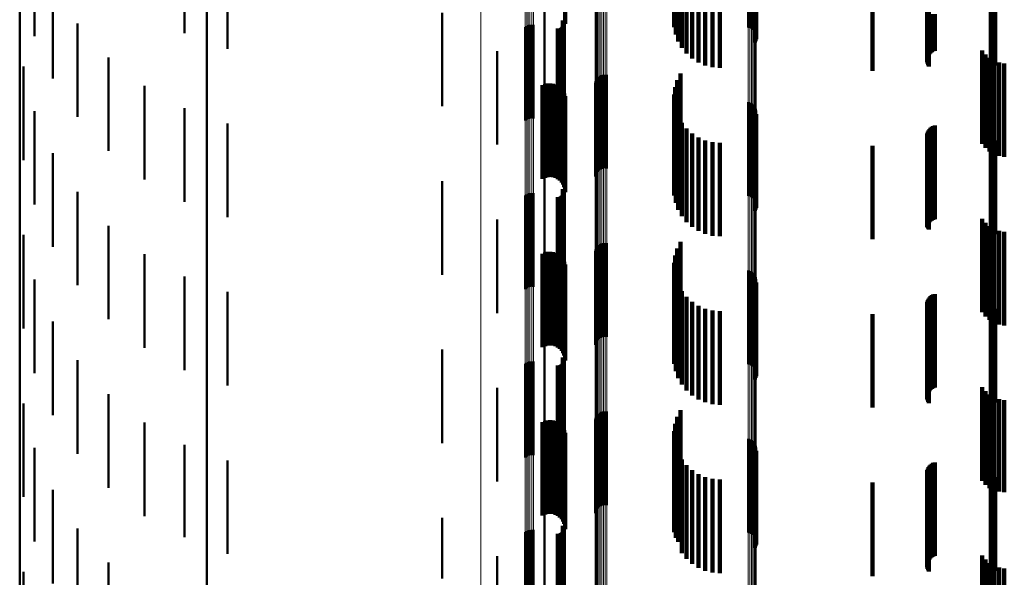
# Model space of a CAD drawing. Units: metres. Extents: x 0 to 10.9, y -0.6 to 0.6.
# Drawn here: x 0 to 0.1, y 0.3 to 0.3 of the extents above; entities that cross this region are included whole.
import ezdxf

# ---------------------------------------------------------------- set-up
doc = ezdxf.new("R2010")
doc.units = ezdxf.units.M
doc.linetypes.add('AUSGEZOGEN', pattern=[0])
doc.linetypes.add('VERDECKT2_S2', pattern=[0.009, 0.005, -0.004])
doc.layers.add('Fertigelement', color=7, linetype='AUSGEZOGEN', lineweight=50)
doc.layers.add('Standard', color=7, linetype='AUSGEZOGEN', lineweight=13)

msp = doc.modelspace()

# ---------------------------------------------------------------- linework, layer by layer
at = {"layer": 'Fertigelement', "transparency": 33554687}
for p, q in [((0, 0.353887), (0, 0.340638)), ((0.035009, 0.347038), (0.035009, 0.342038)), ((0.008809, 0.346707), (0.008809, 0.341707)), ((0.035084, 0.346648), (0.035084, 0.341648)), ((0.01, 0.34611), (0.01, 0.332457)), ((0.035222, 0.346276), (0.035222, 0.341276)), ((0.011118, 0.345881), (0.011118, 0.340881)), ((0.035417, 0.34593), (0.035417, 0.34093)), ((0.035667, 0.345621), (0.035667, 0.340621)), ((0.035962, 0.345356), (0.035962, 0.340356)), ((0.036297, 0.345143), (0.036297, 0.340143)), ((0.036661, 0.344986), (0.036661, 0.339986)), ((0.052144, 0.344927), (0.052144, 0.339927)), ((0.05222, 0.344978), (0.05222, 0.339978)), ((0.037047, 0.34489), (0.037047, 0.33989)), ((0.037443, 0.344858), (0.037443, 0.339858)), ((0.051879, 0.344858), (0.051879, 0.339858)), ((0.051971, 0.344866), (0.051971, 0.339866)), ((0.05206, 0.344889), (0.05206, 0.339889)), ((0.001771, 0.344299), (0.001771, 0.341816)), ((0.028073, 0.343725), (0.028073, 0.338725)), ((0.038954, 0.343478), (0.038954, 0.342024)), ((0.039045, 0.343462), (0.039045, 0.341997)), ((0.03913, 0.343437), (0.03913, 0.341956)), ((0.039207, 0.343403), (0.039207, 0.3419)), ((0.039273, 0.343362), (0.039273, 0.341832)), ((0.000796, 0.343189), (0.000796, 0.341549)), ((0.0226, 0.342805), (0.0226, 0.337805)), ((0.039317, 0.342982), (0.039317, 0.34121)), ((0.039326, 0.343314), (0.039326, 0.341754)), ((0.039359, 0.343034), (0.039359, 0.341295)), ((0.039365, 0.343261), (0.039365, 0.341667)), ((0.039385, 0.34309), (0.039385, 0.341386)), ((0.039388, 0.343205), (0.039388, 0.341575)), ((0.039394, 0.343147), (0.039394, 0.341481)), ((0.02905, 0.342384), (0.02905, 0.337384)), ((0.029074, 0.342345), (0.029074, 0.337345)), ((0.029091, 0.342303), (0.029091, 0.337303)), ((0.001771, 0.341816), (0.001771, 0.339299)), ((0.0031, 0.342239), (0.0031, 0.340559)), ((0.027038, 0.342039), (0.027038, 0.337039)), ((0.027114, 0.342093), (0.027114, 0.337093)), ((0.027198, 0.342133), (0.027198, 0.337133)), ((0.027288, 0.342159), (0.027288, 0.337159)), ((0.027382, 0.342168), (0.027382, 0.337168)), ((0.027475, 0.342161), (0.027475, 0.337161)), ((0.028788, 0.341955), (0.028788, 0.336955)), ((0.028833, 0.341952), (0.028833, 0.336952)), ((0.028879, 0.341956), (0.028879, 0.336956)), ((0.028923, 0.341968), (0.028923, 0.336968)), ((0.028965, 0.341987), (0.028965, 0.336987)), ((0.029002, 0.342013), (0.029002, 0.337013)), ((0.029035, 0.342045), (0.029035, 0.337045)), ((0.029062, 0.342082), (0.029062, 0.337082)), ((0.029083, 0.342123), (0.029083, 0.337123)), ((0.029096, 0.342167), (0.029096, 0.337167)), ((0.0291, 0.342258), (0.0291, 0.337258)), ((0.029102, 0.342212), (0.029102, 0.337212)), ((0.025528, 0.340755), (0.025528, 0.335755)), ((0, 0.340638), (0, 0.327201)), ((0.0031, 0.340559), (0.0031, 0.337239)), ((0.004746, 0.340422), (0.004746, 0.339451)), ((0.0002, 0.339927), (0.0002, 0.334927)), ((0.004746, 0.339451), (0.004746, 0.335422)), ((0.030798, 0.339151), (0.030798, 0.334151)), ((0.03084, 0.339235), (0.03084, 0.334235)), ((0.030895, 0.339311), (0.030895, 0.334311)), ((0.030964, 0.339377), (0.030964, 0.334377)), ((0.031042, 0.339429), (0.031042, 0.334429)), ((0.031128, 0.339467), (0.031128, 0.334467)), ((0.03122, 0.33949), (0.03122, 0.33449)), ((0.031314, 0.339496), (0.031314, 0.334496)), ((0.031408, 0.339487), (0.031408, 0.334487)), ((0.035166, 0.339208), (0.035166, 0.33871)), ((0.035341, 0.339564), (0.035341, 0.338927)), ((0.006667, 0.338898), (0.006667, 0.338521)), ((0.030771, 0.33906), (0.030771, 0.33406)), ((0.03505, 0.338828), (0.03505, 0.338479)), ((0.035166, 0.33871), (0.035166, 0.334208)), ((0.035341, 0.338927), (0.035341, 0.334564)), ((0.006667, 0.338521), (0.006667, 0.333898)), ((0.034997, 0.338435), (0.034997, 0.338239)), ((0.034997, 0.338239), (0.034997, 0.333435)), ((0.03505, 0.338479), (0.03505, 0.333828)), ((0.000796, 0.337549), (0.000796, 0.332549)), ((0.008809, 0.337707), (0.008809, 0.332707)), ((0.035009, 0.338038), (0.035009, 0.337996)), ((0.035009, 0.337996), (0.035009, 0.333038)), ((0.035084, 0.337648), (0.035084, 0.332648)), ((0.038954, 0.338024), (0.038954, 0.333024)), ((0.039045, 0.337997), (0.039045, 0.332997)), ((0.03913, 0.337956), (0.03913, 0.332956)), ((0.039207, 0.3379), (0.039207, 0.3329)), ((0.039273, 0.337832), (0.039273, 0.332832)), ((0.039326, 0.337754), (0.039326, 0.332754)), ((0.039365, 0.337667), (0.039365, 0.332667)), ((0.039388, 0.337575), (0.039388, 0.332575)), ((0.035222, 0.337276), (0.035222, 0.332276)), ((0.039317, 0.33721), (0.039317, 0.33221)), ((0.039359, 0.337295), (0.039359, 0.332295)), ((0.039385, 0.337386), (0.039385, 0.332386)), ((0.039394, 0.337481), (0.039394, 0.332481)), ((0.011118, 0.336881), (0.011118, 0.331881)), ((0.035417, 0.33693), (0.035417, 0.33193)), ((0.035667, 0.336621), (0.035667, 0.331621)), ((0.035962, 0.336356), (0.035962, 0.331356)), ((0.036297, 0.336143), (0.036297, 0.331143)), ((0.036661, 0.335986), (0.036661, 0.330986)), ((0.05222, 0.335978), (0.05222, 0.330978)), ((0.037047, 0.33589), (0.037047, 0.33089)), ((0.037443, 0.335858), (0.037443, 0.330858)), ((0.051879, 0.335858), (0.051879, 0.330858)), ((0.051971, 0.335866), (0.051971, 0.330866)), ((0.05206, 0.335889), (0.05206, 0.330889)), ((0.052144, 0.335927), (0.052144, 0.330927)), ((0.001771, 0.335299), (0.001771, 0.330299)), ((0.028073, 0.334725), (0.028073, 0.329725)), ((0.0226, 0.333805), (0.0226, 0.328805)), ((0.02905, 0.333384), (0.02905, 0.328384)), ((0.029074, 0.333345), (0.029074, 0.328345)), ((0.0031, 0.333239), (0.0031, 0.329055)), ((0.027038, 0.333039), (0.027038, 0.328039)), ((0.027114, 0.333093), (0.027114, 0.328093)), ((0.027198, 0.333133), (0.027198, 0.328133)), ((0.027288, 0.333159), (0.027288, 0.328159)), ((0.027382, 0.333168), (0.027382, 0.328168)), ((0.027475, 0.333161), (0.027475, 0.328161)), ((0.028788, 0.332955), (0.028788, 0.327955)), ((0.028833, 0.332952), (0.028833, 0.327952)), ((0.028879, 0.332956), (0.028879, 0.327956)), ((0.028923, 0.332968), (0.028923, 0.327968)), ((0.028965, 0.332987), (0.028965, 0.327987)), ((0.029002, 0.333013), (0.029002, 0.328013)), ((0.029035, 0.333045), (0.029035, 0.328045)), ((0.029062, 0.333082), (0.029062, 0.328082)), ((0.029083, 0.333123), (0.029083, 0.328123)), ((0.029091, 0.333303), (0.029091, 0.328303)), ((0.029096, 0.333167), (0.029096, 0.328167)), ((0.0291, 0.333258), (0.0291, 0.328258)), ((0.029102, 0.333212), (0.029102, 0.328212)), ((0.01, 0.332457), (0.01, 0.318628)), ((0.025528, 0.331755), (0.025528, 0.326755)), ((0.004746, 0.331422), (0.004746, 0.327984)), ((0.0002, 0.330927), (0.0002, 0.325927)), ((0.03084, 0.330235), (0.03084, 0.325235)), ((0.030895, 0.330311), (0.030895, 0.325311)), ((0.030964, 0.330377), (0.030964, 0.325377)), ((0.031042, 0.330429), (0.031042, 0.325429)), ((0.031128, 0.330467), (0.031128, 0.325467)), ((0.03122, 0.33049), (0.03122, 0.32549)), ((0.031314, 0.330496), (0.031314, 0.325496)), ((0.031408, 0.330487), (0.031408, 0.325487)), ((0.035166, 0.330208), (0.035166, 0.327268)), ((0.035341, 0.330564), (0.035341, 0.327478)), ((0.006667, 0.329898), (0.006667, 0.327085)), ((0.030771, 0.33006), (0.030771, 0.32506)), ((0.030798, 0.330151), (0.030798, 0.325151)), ((0.03505, 0.329828), (0.03505, 0.327044)), ((0.034997, 0.329435), (0.034997, 0.326812)), ((0.0031, 0.329055), (0.0031, 0.328239)), ((0.008809, 0.328707), (0.008809, 0.326383)), ((0.035009, 0.329038), (0.035009, 0.326578)), ((0.035084, 0.328648), (0.035084, 0.326348)), ((0.038954, 0.329024), (0.038954, 0.324024)), ((0.039045, 0.328997), (0.039045, 0.323997)), ((0.03913, 0.328956), (0.03913, 0.323956)), ((0.039207, 0.3289), (0.039207, 0.3239)), ((0.039273, 0.328832), (0.039273, 0.323832)), ((0.039326, 0.328754), (0.039326, 0.323754)), ((0.039365, 0.328667), (0.039365, 0.323667)), ((0.039388, 0.328575), (0.039388, 0.323575)), ((0.000796, 0.328549), (0.000796, 0.323549)), ((0.035222, 0.328276), (0.035222, 0.326129)), ((0.039317, 0.32821), (0.039317, 0.32321)), ((0.039359, 0.328295), (0.039359, 0.323295)), ((0.039385, 0.328386), (0.039385, 0.323386)), ((0.039394, 0.328481), (0.039394, 0.323481)), ((0.004746, 0.327984), (0.004746, 0.326422)), ((0.011118, 0.327881), (0.011118, 0.325897)), ((0.035417, 0.32793), (0.035417, 0.325925)), ((0.035667, 0.327621), (0.035667, 0.325743)), ((0, 0.327201), (0, 0.313591)), ((0.006667, 0.327085), (0.006667, 0.324898)), ((0.03505, 0.327044), (0.03505, 0.324828)), ((0.035166, 0.327268), (0.035166, 0.325208)), ((0.035341, 0.327478), (0.035341, 0.325564)), ((0.035962, 0.327356), (0.035962, 0.325587)), ((0.036297, 0.327143), (0.036297, 0.325461)), ((0.034997, 0.326812), (0.034997, 0.324435)), ((0.035009, 0.326578), (0.035009, 0.324038)), ((0.036661, 0.326986), (0.036661, 0.325369)), ((0.037047, 0.32689), (0.037047, 0.325312)), ((0.037443, 0.326858), (0.037443, 0.325293)), ((0.051879, 0.326858), (0.051879, 0.325293)), ((0.051971, 0.326866), (0.051971, 0.325298)), ((0.05206, 0.326889), (0.05206, 0.325312)), ((0.052144, 0.326927), (0.052144, 0.325334)), ((0.05222, 0.326978), (0.05222, 0.325364)), ((0.001771, 0.326299), (0.001771, 0.321299)), ((0.008809, 0.326383), (0.008809, 0.323707)), ((0.035084, 0.326348), (0.035084, 0.323648)), ((0.035222, 0.326129), (0.035222, 0.323276)), ((0.011118, 0.325897), (0.011118, 0.322881)), ((0.028073, 0.325725), (0.028073, 0.324626)), ((0.035417, 0.325925), (0.035417, 0.32293)), ((0.035667, 0.325743), (0.035667, 0.322621)), ((0.035962, 0.325587), (0.035962, 0.322356)), ((0.036297, 0.325461), (0.036297, 0.322143)), ((0.036661, 0.325369), (0.036661, 0.321986)), ((0.037047, 0.325312), (0.037047, 0.32189)), ((0.037443, 0.325293), (0.037443, 0.321858)), ((0.051879, 0.325293), (0.051879, 0.321858)), ((0.051971, 0.325298), (0.051971, 0.321866)), ((0.05206, 0.325312), (0.05206, 0.321889)), ((0.052144, 0.325334), (0.052144, 0.321927)), ((0.05222, 0.325364), (0.05222, 0.321978)), ((0.0226, 0.324805), (0.0226, 0.324083)), ((0.028073, 0.324626), (0.028073, 0.320725)), ((0.02905, 0.324384), (0.02905, 0.323835)), ((0.0031, 0.324239), (0.0031, 0.319239)), ((0.0226, 0.324083), (0.0226, 0.319805)), ((0.027038, 0.324039), (0.027038, 0.323631)), ((0.027114, 0.324093), (0.027114, 0.323663)), ((0.027198, 0.324133), (0.027198, 0.323687)), ((0.027288, 0.324159), (0.027288, 0.323702)), ((0.027382, 0.324168), (0.027382, 0.323708)), ((0.027475, 0.324161), (0.027475, 0.323704)), ((0.028788, 0.323955), (0.028788, 0.323582)), ((0.028833, 0.323952), (0.028833, 0.32358)), ((0.028879, 0.323956), (0.028879, 0.323583)), ((0.028923, 0.323968), (0.028923, 0.32359)), ((0.028965, 0.323987), (0.028965, 0.323601)), ((0.029002, 0.324013), (0.029002, 0.323617)), ((0.029035, 0.324045), (0.029035, 0.323635)), ((0.029062, 0.324082), (0.029062, 0.323657)), ((0.029074, 0.324345), (0.029074, 0.323812)), ((0.029083, 0.324123), (0.029083, 0.323681)), ((0.029091, 0.324303), (0.029091, 0.323787)), ((0.029096, 0.324167), (0.029096, 0.323707)), ((0.0291, 0.324258), (0.0291, 0.323761)), ((0.029102, 0.324212), (0.029102, 0.323734)), ((0.027038, 0.323631), (0.027038, 0.319039)), ((0.027114, 0.323663), (0.027114, 0.319093)), ((0.027198, 0.323687), (0.027198, 0.319133)), ((0.027288, 0.323702), (0.027288, 0.319158)), ((0.027382, 0.323708), (0.027382, 0.319168)), ((0.027475, 0.323704), (0.027475, 0.319161)), ((0.028788, 0.323582), (0.028788, 0.318955)), ((0.028833, 0.32358), (0.028833, 0.318952)), ((0.028879, 0.323583), (0.028879, 0.318956)), ((0.028923, 0.32359), (0.028923, 0.318968)), ((0.028965, 0.323601), (0.028965, 0.318987)), ((0.029002, 0.323617), (0.029002, 0.319013)), ((0.029035, 0.323635), (0.029035, 0.319045)), ((0.02905, 0.323835), (0.02905, 0.319384)), ((0.029062, 0.323657), (0.029062, 0.319082)), ((0.029074, 0.323812), (0.029074, 0.319345)), ((0.029083, 0.323681), (0.029083, 0.319123)), ((0.029091, 0.323787), (0.029091, 0.319303)), ((0.029096, 0.323707), (0.029096, 0.319167)), ((0.0291, 0.323761), (0.0291, 0.319258)), ((0.029102, 0.323734), (0.029102, 0.319212)), ((0.004746, 0.322422), (0.004746, 0.317422)), ((0.025528, 0.322755), (0.025528, 0.317755)), ((0.0002, 0.321927), (0.0002, 0.321157)), ((0.03084, 0.321235), (0.03084, 0.320764)), ((0.030895, 0.321311), (0.030895, 0.320807)), ((0.030964, 0.321377), (0.030964, 0.320844)), ((0.031042, 0.321429), (0.031042, 0.320874)), ((0.031128, 0.321467), (0.031128, 0.320896)), ((0.03122, 0.32149), (0.03122, 0.320909)), ((0.031314, 0.321496), (0.031314, 0.320912)), ((0.031408, 0.321487), (0.031408, 0.320907)), ((0.035166, 0.321208), (0.035166, 0.316208)), ((0.035341, 0.321564), (0.035341, 0.316564)), ((0.0002, 0.321157), (0.0002, 0.316927)), ((0.006667, 0.320898), (0.006667, 0.315898)), ((0.030771, 0.32106), (0.030771, 0.320664)), ((0.030798, 0.321151), (0.030798, 0.320716)), ((0.030798, 0.320716), (0.030798, 0.316151)), ((0.03084, 0.320764), (0.03084, 0.316235)), ((0.030895, 0.320807), (0.030895, 0.316311)), ((0.030964, 0.320844), (0.030964, 0.316377)), ((0.031042, 0.320874), (0.031042, 0.316429)), ((0.031128, 0.320896), (0.031128, 0.316467)), ((0.03122, 0.320909), (0.03122, 0.31649)), ((0.031314, 0.320912), (0.031314, 0.316496)), ((0.031408, 0.320907), (0.031408, 0.316487)), ((0.03505, 0.320828), (0.03505, 0.315828)), ((0.030771, 0.320664), (0.030771, 0.31606)), ((0.034997, 0.320435), (0.034997, 0.315435)), ((0.008809, 0.319707), (0.008809, 0.314779)), ((0.035009, 0.320038), (0.035009, 0.315038)), ((0.035084, 0.319648), (0.035084, 0.314745)), ((0.038954, 0.320024), (0.038954, 0.315024)), ((0.039045, 0.319997), (0.039045, 0.314997)), ((0.03913, 0.319956), (0.03913, 0.314956)), ((0.039207, 0.3199), (0.039207, 0.3149)), ((0.039273, 0.319832), (0.039273, 0.314832)), ((0.039326, 0.319754), (0.039326, 0.314754)), ((0.039365, 0.319667), (0.039365, 0.314667)), ((0.000796, 0.319549), (0.000796, 0.314549)), ((0.035222, 0.319276), (0.035222, 0.314533)), ((0.039317, 0.31921), (0.039317, 0.31421)), ((0.039359, 0.319295), (0.039359, 0.314295)), ((0.039385, 0.319386), (0.039385, 0.314386)), ((0.039388, 0.319575), (0.039388, 0.314575)), ((0.039394, 0.319481), (0.039394, 0.314481)), ((0.01, 0.318628), (0.01, 0.304639)), ((0.011118, 0.318881), (0.011118, 0.314309)), ((0.035417, 0.31893), (0.035417, 0.314337)), ((0.035667, 0.318621), (0.035667, 0.314161)), ((0.035962, 0.318356), (0.035962, 0.314011)), ((0.036297, 0.318143), (0.036297, 0.313889)), ((0.036661, 0.317986), (0.036661, 0.3138)), ((0.037047, 0.31789), (0.037047, 0.313746)), ((0.037443, 0.317858), (0.037443, 0.313728)), ((0.051879, 0.317858), (0.051879, 0.313728)), ((0.051971, 0.317866), (0.051971, 0.313732)), ((0.05206, 0.317889), (0.05206, 0.313745)), ((0.052144, 0.317927), (0.052144, 0.313767)), ((0.05222, 0.317978), (0.05222, 0.313796)), ((0.001771, 0.317299), (0.001771, 0.312299)), ((0.028073, 0.316725), (0.028073, 0.313084)), ((0.0226, 0.315805), (0.0226, 0.31256)), ((0.0031, 0.315239), (0.0031, 0.310239)), ((0.027038, 0.315039), (0.027038, 0.312125)), ((0.027114, 0.315093), (0.027114, 0.312156)), ((0.027198, 0.315133), (0.027198, 0.312178)), ((0.027288, 0.315158), (0.027288, 0.312193)), ((0.027382, 0.315168), (0.027382, 0.312198)), ((0.027475, 0.315161), (0.027475, 0.312195)), ((0.028788, 0.314955), (0.028788, 0.312077)), ((0.028833, 0.314952), (0.028833, 0.312075)), ((0.028879, 0.314956), (0.028879, 0.312078)), ((0.028923, 0.314968), (0.028923, 0.312085)), ((0.028965, 0.314987), (0.028965, 0.312096)), ((0.029002, 0.315013), (0.029002, 0.31211)), ((0.029035, 0.315045), (0.029035, 0.312129)), ((0.02905, 0.315384), (0.02905, 0.312321)), ((0.029062, 0.315082), (0.029062, 0.31215)), ((0.029074, 0.315345), (0.029074, 0.312299)), ((0.029083, 0.315123), (0.029083, 0.312173)), ((0.029091, 0.315303), (0.029091, 0.312275)), ((0.029096, 0.315167), (0.029096, 0.312198)), ((0.0291, 0.315258), (0.0291, 0.312249)), ((0.029102, 0.315212), (0.029102, 0.312223)), ((0.008809, 0.314779), (0.008809, 0.314779)), ((0.035084, 0.314745), (0.035084, 0.314745)), ((0.035222, 0.314533), (0.035222, 0.314533)), ((0.011118, 0.314309), (0.011118, 0.313881)), ((0.035417, 0.314337), (0.035417, 0.31393)), ((0.035667, 0.314161), (0.035667, 0.313621)), ((0.035962, 0.314011), (0.035962, 0.313356)), ((0.036297, 0.313889), (0.036297, 0.313143)), ((0, 0.313591), (0, 0.299822)), ((0.004746, 0.313422), (0.004746, 0.308422)), ((0.025528, 0.313755), (0.025528, 0.311395)), ((0.036661, 0.3138), (0.036661, 0.312986)), ((0.037047, 0.313746), (0.037047, 0.31289)), ((0.037443, 0.313728), (0.037443, 0.312858)), ((0.051879, 0.313728), (0.051879, 0.312858)), ((0.051971, 0.313732), (0.051971, 0.312866)), ((0.05206, 0.313745), (0.05206, 0.312889)), ((0.052144, 0.313767), (0.052144, 0.312927)), ((0.05222, 0.313796), (0.05222, 0.312978)), ((0.0002, 0.312927), (0.0002, 0.309134)), ((0.028073, 0.313084), (0.028073, 0.311725))]:
    msp.add_line(p, q, dxfattribs=at)
at = {"layer": 'Standard', "color": 7, "linetype": 'AUSGEZOGEN', "lineweight": 13, "transparency": 33554687}
for p, q in [((0.051879, 0.347835), (0.051879, 0.336667)), ((0.051971, 0.34784), (0.051971, 0.336672)), ((0.05206, 0.347855), (0.05206, 0.336686)), ((0.052144, 0.347879), (0.052144, 0.336709)), ((0.05222, 0.347911), (0.05222, 0.33674)), ((0.028073, 0.347121), (0.028073, 0.335976)), ((0.027038, 0.346058), (0.027038, 0.334947)), ((0.027114, 0.346092), (0.027114, 0.33498)), ((0.027198, 0.346118), (0.027198, 0.335004)), ((0.027288, 0.346134), (0.027288, 0.33502)), ((0.027382, 0.34614), (0.027382, 0.335026)), ((0.027475, 0.346135), (0.027475, 0.335022)), ((0.024658, 0.344782), (0.024658, 0.333712)), ((0.03122, 0.344373), (0.03122, 0.332739)), ((0.031314, 0.344377), (0.031314, 0.332743)), ((0.030771, 0.344111), (0.030771, 0.332486)), ((0.030798, 0.344166), (0.030798, 0.332539)), ((0.03084, 0.344218), (0.03084, 0.332589)), ((0.030895, 0.344264), (0.030895, 0.332634)), ((0.030964, 0.344304), (0.030964, 0.332672)), ((0.031042, 0.344336), (0.031042, 0.332703)), ((0.031128, 0.344359), (0.031128, 0.332726)), ((0.031408, 0.344371), (0.031408, 0.332737)), ((0.038954, 0.343478), (0.038954, 0.331875)), ((0.039045, 0.343462), (0.039045, 0.331859)), ((0.03913, 0.343437), (0.03913, 0.331835)), ((0.039207, 0.343403), (0.039207, 0.331802)), ((0.039273, 0.343362), (0.039273, 0.331762)), ((0.039326, 0.343314), (0.039326, 0.331716)), ((0.039365, 0.343261), (0.039365, 0.331665)), ((0.039388, 0.343205), (0.039388, 0.331611)), ((0.039394, 0.343147), (0.039394, 0.331555)), ((0.051879, 0.336667), (0.051879, 0.325293)), ((0.051971, 0.336672), (0.051971, 0.325298)), ((0.05206, 0.336686), (0.05206, 0.325312)), ((0.052144, 0.336709), (0.052144, 0.325334)), ((0.05222, 0.33674), (0.05222, 0.325364)), ((0.028073, 0.335976), (0.028073, 0.324626)), ((0.027038, 0.334947), (0.027038, 0.323631)), ((0.027114, 0.33498), (0.027114, 0.323663)), ((0.027198, 0.335004), (0.027198, 0.323687)), ((0.027288, 0.33502), (0.027288, 0.323702)), ((0.027382, 0.335026), (0.027382, 0.323708)), ((0.027475, 0.335022), (0.027475, 0.323704)), ((0.024658, 0.333712), (0.024658, 0.322438)), ((0.030771, 0.332486), (0.030771, 0.320664)), ((0.030798, 0.332539), (0.030798, 0.320716)), ((0.03084, 0.332589), (0.03084, 0.320764)), ((0.030895, 0.332634), (0.030895, 0.320807)), ((0.030964, 0.332672), (0.030964, 0.320844)), ((0.031042, 0.332703), (0.031042, 0.320874)), ((0.031128, 0.332726), (0.031128, 0.320896)), ((0.03122, 0.332739), (0.03122, 0.320909)), ((0.031314, 0.332743), (0.031314, 0.320912)), ((0.031408, 0.332737), (0.031408, 0.320907)), ((0.038954, 0.331875), (0.038954, 0.320075)), ((0.039045, 0.331859), (0.039045, 0.32006)), ((0.03913, 0.331835), (0.03913, 0.320037)), ((0.039207, 0.331802), (0.039207, 0.320005)), ((0.039273, 0.331762), (0.039273, 0.319966)), ((0.039326, 0.331716), (0.039326, 0.319922)), ((0.039365, 0.331665), (0.039365, 0.319872)), ((0.039388, 0.331611), (0.039388, 0.31982)), ((0.039394, 0.331555), (0.039394, 0.319767)), ((0.051879, 0.325293), (0.051879, 0.313728)), ((0.051971, 0.325298), (0.051971, 0.313732)), ((0.05206, 0.325312), (0.05206, 0.313745)), ((0.052144, 0.325334), (0.052144, 0.313767)), ((0.05222, 0.325364), (0.05222, 0.313796)), ((0.028073, 0.324626), (0.028073, 0.313084)), ((0.027038, 0.323631), (0.027038, 0.312125)), ((0.027114, 0.323663), (0.027114, 0.312156)), ((0.027198, 0.323687), (0.027198, 0.312178)), ((0.027288, 0.323702), (0.027288, 0.312193)), ((0.027382, 0.323708), (0.027382, 0.312198)), ((0.027475, 0.323704), (0.027475, 0.312195)), ((0.024658, 0.322438), (0.024658, 0.310974)), ((0.030798, 0.320716), (0.030798, 0.308709)), ((0.03084, 0.320764), (0.03084, 0.308755)), ((0.030895, 0.320807), (0.030895, 0.308797)), ((0.030964, 0.320844), (0.030964, 0.308832)), ((0.031042, 0.320874), (0.031042, 0.308861)), ((0.031128, 0.320896), (0.031128, 0.308882)), ((0.03122, 0.320909), (0.03122, 0.308894)), ((0.031314, 0.320912), (0.031314, 0.308898)), ((0.031408, 0.320907), (0.031408, 0.308893)), ((0.030771, 0.320664), (0.030771, 0.308659)), ((0.038954, 0.320075), (0.038954, 0.308092)), ((0.039045, 0.32006), (0.039045, 0.308078)), ((0.03913, 0.320037), (0.03913, 0.308055)), ((0.039207, 0.320005), (0.039207, 0.308025)), ((0.039273, 0.319966), (0.039273, 0.307987)), ((0.039326, 0.319922), (0.039326, 0.307944)), ((0.039365, 0.319872), (0.039365, 0.307897)), ((0.039388, 0.31982), (0.039388, 0.307847)), ((0.039394, 0.319767), (0.039394, 0.307795)), ((0.051879, 0.313728), (0.051879, 0.301982)), ((0.051971, 0.313732), (0.051971, 0.301986)), ((0.05206, 0.313745), (0.05206, 0.301999)), ((0.052144, 0.313767), (0.052144, 0.30202)), ((0.05222, 0.313796), (0.05222, 0.302048)), ((0.028073, 0.313084), (0.028073, 0.301362))]:
    msp.add_line(p, q, dxfattribs=at)
at = {"layer": 'Standard', "color": 253, "linetype": 'VERDECKT2_S2', "lineweight": 140, "transparency": 33554687}
for p, q in [((0.035009, 0.347038), (0.035009, 0.342038)), ((0.035084, 0.346648), (0.035084, 0.341648)), ((0.035222, 0.346276), (0.035222, 0.341276)), ((0.035417, 0.34593), (0.035417, 0.34093)), ((0.035667, 0.345621), (0.035667, 0.340621)), ((0.035962, 0.345356), (0.035962, 0.340356)), ((0.036297, 0.345143), (0.036297, 0.340143)), ((0.036661, 0.344986), (0.036661, 0.339986)), ((0.048527, 0.345266), (0.048527, 0.342419)), ((0.048531, 0.345178), (0.048531, 0.342364)), ((0.048549, 0.345092), (0.048549, 0.34231)), ((0.04858, 0.345011), (0.04858, 0.342259)), ((0.048623, 0.344935), (0.048623, 0.342211)), ((0.037047, 0.34489), (0.037047, 0.33989)), ((0.037443, 0.344858), (0.037443, 0.339858)), ((0.0456, 0.3447), (0.0456, 0.3397)), ((0.029163, 0.343735), (0.029163, 0.342354)), ((0.029175, 0.343647), (0.029175, 0.342213)), ((0.039317, 0.342982), (0.039317, 0.34121)), ((0.039359, 0.343034), (0.039359, 0.341295)), ((0.039385, 0.34309), (0.039385, 0.341386)), ((0.02905, 0.342384), (0.02905, 0.337384)), ((0.029074, 0.342345), (0.029074, 0.337345)), ((0.029091, 0.342303), (0.029091, 0.337303)), ((0.048527, 0.342419), (0.048527, 0.340266)), ((0.048531, 0.342364), (0.048531, 0.340178)), ((0.048538, 0.342474), (0.048538, 0.340352)), ((0.048549, 0.34231), (0.048549, 0.340092)), ((0.048562, 0.342527), (0.048562, 0.340436)), ((0.0486, 0.342577), (0.0486, 0.340515)), ((0.048649, 0.342622), (0.048649, 0.340587)), ((0.04871, 0.342662), (0.04871, 0.340651)), ((0.048779, 0.342695), (0.048779, 0.340703)), ((0.048857, 0.342721), (0.048857, 0.340744)), ((0.04894, 0.342738), (0.04894, 0.340772)), ((0.028788, 0.341955), (0.028788, 0.336955)), ((0.028833, 0.341952), (0.028833, 0.336952)), ((0.028879, 0.341956), (0.028879, 0.336956)), ((0.028923, 0.341968), (0.028923, 0.336968)), ((0.028965, 0.341987), (0.028965, 0.336987)), ((0.029002, 0.342013), (0.029002, 0.337013)), ((0.029035, 0.342045), (0.029035, 0.337045)), ((0.029062, 0.342082), (0.029062, 0.337082)), ((0.029083, 0.342123), (0.029083, 0.337123)), ((0.029096, 0.342167), (0.029096, 0.337167)), ((0.0291, 0.342258), (0.0291, 0.337258)), ((0.029102, 0.342212), (0.029102, 0.337212)), ((0.04858, 0.342259), (0.04858, 0.340011)), ((0.048623, 0.342211), (0.048623, 0.339935)), ((0.051478, 0.340796), (0.051478, 0.339602)), ((0.051658, 0.340578), (0.051658, 0.339465)), ((0.051872, 0.340395), (0.051872, 0.339349)), ((0.052115, 0.340251), (0.052115, 0.339258)), ((0.052379, 0.340151), (0.052379, 0.339196)), ((0.052656, 0.340098), (0.052656, 0.339162)), ((0.035166, 0.339208), (0.035166, 0.33871)), ((0.035341, 0.339564), (0.035341, 0.338927)), ((0.051478, 0.339602), (0.051478, 0.335796)), ((0.051658, 0.339465), (0.051658, 0.335578)), ((0.051872, 0.339349), (0.051872, 0.335395)), ((0.052115, 0.339258), (0.052115, 0.335251)), ((0.052379, 0.339196), (0.052379, 0.335151)), ((0.052656, 0.339162), (0.052656, 0.335098)), ((0.027965, 0.338928), (0.027965, 0.333928)), ((0.028094, 0.338985), (0.028094, 0.333985)), ((0.028231, 0.339019), (0.028231, 0.334019)), ((0.028371, 0.339029), (0.028371, 0.334029)), ((0.028511, 0.339015), (0.028511, 0.334015)), ((0.028647, 0.338977), (0.028647, 0.333977)), ((0.028774, 0.338916), (0.028774, 0.333916)), ((0.028889, 0.338834), (0.028889, 0.333834)), ((0.028987, 0.338734), (0.028987, 0.333734)), ((0.029068, 0.338618), (0.029068, 0.333618)), ((0.03505, 0.338828), (0.03505, 0.338479)), ((0.035166, 0.33871), (0.035166, 0.334208)), ((0.035341, 0.338927), (0.035341, 0.334564)), ((0.029126, 0.33849), (0.029126, 0.33349)), ((0.029163, 0.338354), (0.029163, 0.333354)), ((0.029175, 0.338213), (0.029175, 0.333213)), ((0.034997, 0.338435), (0.034997, 0.338239)), ((0.034997, 0.338239), (0.034997, 0.333435)), ((0.03505, 0.338479), (0.03505, 0.333828)), ((0.035009, 0.338038), (0.035009, 0.337996)), ((0.035009, 0.337996), (0.035009, 0.333038)), ((0.035084, 0.337648), (0.035084, 0.332648)), ((0.035222, 0.337276), (0.035222, 0.332276)), ((0.039317, 0.33721), (0.039317, 0.33221)), ((0.039359, 0.337295), (0.039359, 0.332295)), ((0.039385, 0.337386), (0.039385, 0.332386)), ((0.035417, 0.33693), (0.035417, 0.33193)), ((0.035667, 0.336621), (0.035667, 0.331621)), ((0.0486, 0.336515), (0.0486, 0.331577)), ((0.048649, 0.336587), (0.048649, 0.331621)), ((0.04871, 0.336651), (0.04871, 0.33166)), ((0.048779, 0.336703), (0.048779, 0.331703)), ((0.048857, 0.336744), (0.048857, 0.331744)), ((0.04894, 0.336772), (0.04894, 0.331772)), ((0.035962, 0.336356), (0.035962, 0.331356)), ((0.036297, 0.336143), (0.036297, 0.331143)), ((0.036661, 0.335986), (0.036661, 0.330986)), ((0.048527, 0.336266), (0.048527, 0.331425)), ((0.048531, 0.336178), (0.048531, 0.331371)), ((0.048538, 0.336352), (0.048538, 0.331478)), ((0.048549, 0.336092), (0.048549, 0.331319)), ((0.048562, 0.336436), (0.048562, 0.331529)), ((0.04858, 0.336011), (0.04858, 0.331269)), ((0.037047, 0.33589), (0.037047, 0.33089)), ((0.037443, 0.335858), (0.037443, 0.330858)), ((0.0456, 0.3357), (0.0456, 0.3307)), ((0.048623, 0.335935), (0.048623, 0.331223)), ((0.02905, 0.333384), (0.02905, 0.328384)), ((0.029074, 0.333345), (0.029074, 0.328345)), ((0.028788, 0.332955), (0.028788, 0.327955)), ((0.028833, 0.332952), (0.028833, 0.327952)), ((0.028879, 0.332956), (0.028879, 0.327956)), ((0.028923, 0.332968), (0.028923, 0.327968)), ((0.028965, 0.332987), (0.028965, 0.327987)), ((0.029002, 0.333013), (0.029002, 0.328013)), ((0.029035, 0.333045), (0.029035, 0.328045)), ((0.029062, 0.333082), (0.029062, 0.328082)), ((0.029083, 0.333123), (0.029083, 0.328123)), ((0.029091, 0.333303), (0.029091, 0.328303)), ((0.029096, 0.333167), (0.029096, 0.328167)), ((0.0291, 0.333258), (0.0291, 0.328258)), ((0.029102, 0.333212), (0.029102, 0.328212)), ((0.051478, 0.331796), (0.051478, 0.328698)), ((0.048527, 0.331425), (0.048527, 0.331425)), ((0.048531, 0.331371), (0.048531, 0.331371)), ((0.048538, 0.331478), (0.048538, 0.331478)), ((0.048549, 0.331319), (0.048549, 0.331319)), ((0.048562, 0.331529), (0.048562, 0.331529)), ((0.04858, 0.331269), (0.04858, 0.331269)), ((0.0486, 0.331577), (0.0486, 0.331577)), ((0.048623, 0.331223), (0.048623, 0.331223)), ((0.048649, 0.331621), (0.048649, 0.331621)), ((0.04871, 0.33166), (0.04871, 0.33166)), ((0.051658, 0.331578), (0.051658, 0.328565)), ((0.051872, 0.331395), (0.051872, 0.328453)), ((0.052115, 0.331251), (0.052115, 0.328366)), ((0.052379, 0.331151), (0.052379, 0.328305)), ((0.052656, 0.331098), (0.052656, 0.328272)), ((0.035166, 0.330208), (0.035166, 0.327268)), ((0.035341, 0.330564), (0.035341, 0.327478)), ((0.027965, 0.329928), (0.027965, 0.324928)), ((0.028094, 0.329985), (0.028094, 0.324985)), ((0.028231, 0.330019), (0.028231, 0.325019)), ((0.028371, 0.330029), (0.028371, 0.325029)), ((0.028511, 0.330015), (0.028511, 0.325015)), ((0.028647, 0.329977), (0.028647, 0.324977)), ((0.028774, 0.329916), (0.028774, 0.324916)), ((0.028889, 0.329834), (0.028889, 0.324834)), ((0.028987, 0.329734), (0.028987, 0.324734)), ((0.03505, 0.329828), (0.03505, 0.327044)), ((0.029068, 0.329618), (0.029068, 0.324618)), ((0.029126, 0.32949), (0.029126, 0.32449)), ((0.029163, 0.329354), (0.029163, 0.324354)), ((0.029175, 0.329213), (0.029175, 0.324213)), ((0.034997, 0.329435), (0.034997, 0.326812)), ((0.035009, 0.329038), (0.035009, 0.326578)), ((0.035084, 0.328648), (0.035084, 0.326348)), ((0.051478, 0.328698), (0.051478, 0.326796)), ((0.035222, 0.328276), (0.035222, 0.326129)), ((0.039317, 0.32821), (0.039317, 0.32321)), ((0.039359, 0.328295), (0.039359, 0.323295)), ((0.039385, 0.328386), (0.039385, 0.323386)), ((0.051658, 0.328565), (0.051658, 0.326578)), ((0.051872, 0.328453), (0.051872, 0.326395)), ((0.052115, 0.328366), (0.052115, 0.326251)), ((0.052379, 0.328305), (0.052379, 0.326151)), ((0.052656, 0.328272), (0.052656, 0.326098)), ((0.035417, 0.32793), (0.035417, 0.325925)), ((0.035667, 0.327621), (0.035667, 0.325743)), ((0.048649, 0.327587), (0.048649, 0.322587)), ((0.04871, 0.327651), (0.04871, 0.322651)), ((0.048779, 0.327703), (0.048779, 0.322703)), ((0.048857, 0.327744), (0.048857, 0.322744)), ((0.04894, 0.327772), (0.04894, 0.322772)), ((0.03505, 0.327044), (0.03505, 0.324828)), ((0.035166, 0.327268), (0.035166, 0.325208)), ((0.035341, 0.327478), (0.035341, 0.325564)), ((0.035962, 0.327356), (0.035962, 0.325587)), ((0.036297, 0.327143), (0.036297, 0.325461)), ((0.048527, 0.327266), (0.048527, 0.322266)), ((0.048531, 0.327178), (0.048531, 0.322178)), ((0.048538, 0.327352), (0.048538, 0.322352)), ((0.048549, 0.327092), (0.048549, 0.322092)), ((0.048562, 0.327436), (0.048562, 0.322436)), ((0.04858, 0.327011), (0.04858, 0.322011)), ((0.0486, 0.327515), (0.0486, 0.322515)), ((0.034997, 0.326812), (0.034997, 0.324435)), ((0.035009, 0.326578), (0.035009, 0.324038)), ((0.036661, 0.326986), (0.036661, 0.325369)), ((0.037047, 0.32689), (0.037047, 0.325312)), ((0.037443, 0.326858), (0.037443, 0.325293)), ((0.0456, 0.3267), (0.0456, 0.325589)), ((0.048623, 0.326935), (0.048623, 0.321935)), ((0.035084, 0.326348), (0.035084, 0.323648)), ((0.035222, 0.326129), (0.035222, 0.323276)), ((0.035417, 0.325925), (0.035417, 0.32293)), ((0.035667, 0.325743), (0.035667, 0.322621)), ((0.035962, 0.325587), (0.035962, 0.322356)), ((0.036297, 0.325461), (0.036297, 0.322143)), ((0.0456, 0.325589), (0.0456, 0.3217)), ((0.036661, 0.325369), (0.036661, 0.321986)), ((0.037047, 0.325312), (0.037047, 0.32189)), ((0.037443, 0.325293), (0.037443, 0.321858)), ((0.02905, 0.324384), (0.02905, 0.323835)), ((0.028788, 0.323955), (0.028788, 0.323582)), ((0.028833, 0.323952), (0.028833, 0.32358)), ((0.028879, 0.323956), (0.028879, 0.323583)), ((0.028923, 0.323968), (0.028923, 0.32359)), ((0.028965, 0.323987), (0.028965, 0.323601)), ((0.029002, 0.324013), (0.029002, 0.323617)), ((0.029035, 0.324045), (0.029035, 0.323635)), ((0.029062, 0.324082), (0.029062, 0.323657)), ((0.029074, 0.324345), (0.029074, 0.323812)), ((0.029083, 0.324123), (0.029083, 0.323681)), ((0.029091, 0.324303), (0.029091, 0.323787)), ((0.029096, 0.324167), (0.029096, 0.323707)), ((0.0291, 0.324258), (0.0291, 0.323761)), ((0.029102, 0.324212), (0.029102, 0.323734)), ((0.028788, 0.323582), (0.028788, 0.318955)), ((0.028833, 0.32358), (0.028833, 0.318952)), ((0.028879, 0.323583), (0.028879, 0.318956)), ((0.028923, 0.32359), (0.028923, 0.318968)), ((0.028965, 0.323601), (0.028965, 0.318987)), ((0.029002, 0.323617), (0.029002, 0.319013)), ((0.029035, 0.323635), (0.029035, 0.319045)), ((0.02905, 0.323835), (0.02905, 0.319384)), ((0.029062, 0.323657), (0.029062, 0.319082)), ((0.029074, 0.323812), (0.029074, 0.319345)), ((0.029083, 0.323681), (0.029083, 0.319123)), ((0.029091, 0.323787), (0.029091, 0.319303)), ((0.029096, 0.323707), (0.029096, 0.319167)), ((0.0291, 0.323761), (0.0291, 0.319258)), ((0.029102, 0.323734), (0.029102, 0.319212)), ((0.051478, 0.322796), (0.051478, 0.317796)), ((0.051658, 0.322578), (0.051658, 0.317578)), ((0.051872, 0.322395), (0.051872, 0.317395)), ((0.052115, 0.322251), (0.052115, 0.317273)), ((0.052379, 0.322151), (0.052379, 0.317214)), ((0.052656, 0.322098), (0.052656, 0.317183)), ((0.035166, 0.321208), (0.035166, 0.316208)), ((0.035341, 0.321564), (0.035341, 0.316564)), ((0.027965, 0.320928), (0.027965, 0.315928)), ((0.028094, 0.320985), (0.028094, 0.315985)), ((0.028231, 0.321019), (0.028231, 0.316019)), ((0.028371, 0.321029), (0.028371, 0.316029)), ((0.028511, 0.321015), (0.028511, 0.316015)), ((0.028647, 0.320977), (0.028647, 0.315977)), ((0.028774, 0.320916), (0.028774, 0.315916)), ((0.028889, 0.320834), (0.028889, 0.315834)), ((0.028987, 0.320734), (0.028987, 0.315734)), ((0.03505, 0.320828), (0.03505, 0.315828)), ((0.029068, 0.320618), (0.029068, 0.315618)), ((0.029126, 0.32049), (0.029126, 0.31549)), ((0.029163, 0.320354), (0.029163, 0.315354)), ((0.029175, 0.320213), (0.029175, 0.315213)), ((0.034997, 0.320435), (0.034997, 0.315435)), ((0.035009, 0.320038), (0.035009, 0.315038)), ((0.035084, 0.319648), (0.035084, 0.314745)), ((0.035222, 0.319276), (0.035222, 0.314533)), ((0.039317, 0.31921), (0.039317, 0.31421)), ((0.039359, 0.319295), (0.039359, 0.314295)), ((0.039385, 0.319386), (0.039385, 0.314386)), ((0.035417, 0.31893), (0.035417, 0.314337)), ((0.035667, 0.318621), (0.035667, 0.314161)), ((0.048649, 0.318587), (0.048649, 0.313587)), ((0.04871, 0.318651), (0.04871, 0.313651)), ((0.048779, 0.318703), (0.048779, 0.313703)), ((0.048857, 0.318744), (0.048857, 0.313744)), ((0.04894, 0.318772), (0.04894, 0.313772)), ((0.035962, 0.318356), (0.035962, 0.314011)), ((0.036297, 0.318143), (0.036297, 0.313889)), ((0.048527, 0.318266), (0.048527, 0.313266)), ((0.048531, 0.318178), (0.048531, 0.313178)), ((0.048538, 0.318352), (0.048538, 0.313352)), ((0.048549, 0.318092), (0.048549, 0.313092)), ((0.048562, 0.318436), (0.048562, 0.313436)), ((0.0486, 0.318515), (0.0486, 0.313515)), ((0.036661, 0.317986), (0.036661, 0.3138)), ((0.037047, 0.31789), (0.037047, 0.313746)), ((0.037443, 0.317858), (0.037443, 0.313728)), ((0.0456, 0.3177), (0.0456, 0.31459)), ((0.04858, 0.318011), (0.04858, 0.313011)), ((0.048623, 0.317935), (0.048623, 0.312935)), ((0.052115, 0.317273), (0.052115, 0.317273)), ((0.052379, 0.317214), (0.052379, 0.317214)), ((0.052656, 0.317183), (0.052656, 0.317183)), ((0.028788, 0.314955), (0.028788, 0.312077)), ((0.028833, 0.314952), (0.028833, 0.312075)), ((0.028879, 0.314956), (0.028879, 0.312078)), ((0.028923, 0.314968), (0.028923, 0.312085)), ((0.028965, 0.314987), (0.028965, 0.312096)), ((0.029002, 0.315013), (0.029002, 0.31211)), ((0.029035, 0.315045), (0.029035, 0.312129)), ((0.02905, 0.315384), (0.02905, 0.312321)), ((0.029062, 0.315082), (0.029062, 0.31215)), ((0.029074, 0.315345), (0.029074, 0.312299)), ((0.029083, 0.315123), (0.029083, 0.312173)), ((0.029091, 0.315303), (0.029091, 0.312275)), ((0.029096, 0.315167), (0.029096, 0.312198)), ((0.0291, 0.315258), (0.0291, 0.312249)), ((0.029102, 0.315212), (0.029102, 0.312223)), ((0.035084, 0.314745), (0.035084, 0.314745)), ((0.035222, 0.314533), (0.035222, 0.314533)), ((0.0456, 0.31459), (0.0456, 0.3127)), ((0.035417, 0.314337), (0.035417, 0.31393)), ((0.035667, 0.314161), (0.035667, 0.313621)), ((0.035962, 0.314011), (0.035962, 0.313356)), ((0.036297, 0.313889), (0.036297, 0.313143)), ((0.036661, 0.3138), (0.036661, 0.312986)), ((0.037047, 0.313746), (0.037047, 0.31289)), ((0.037443, 0.313728), (0.037443, 0.312858)), ((0.051478, 0.313796), (0.051478, 0.308796)), ((0.051658, 0.313578), (0.051658, 0.308578)), ((0.051872, 0.313395), (0.051872, 0.308395)), ((0.052115, 0.313251), (0.052115, 0.308251)), ((0.052379, 0.313151), (0.052379, 0.308151)), ((0.052656, 0.313098), (0.052656, 0.308098))]:
    msp.add_line(p, q, dxfattribs=at)

doc.saveas('drawing.dxf')
